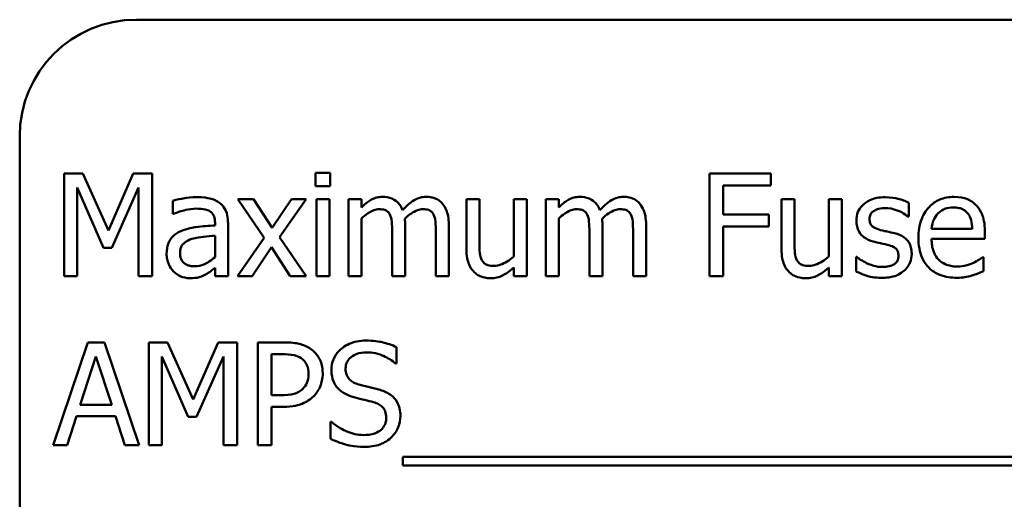
# Model space of a CAD drawing. Units: inches. Extents: x 2 to 86, y 1 to 67.
# Drawn here: x 13.9 to 14.5, y 42.6 to 42.9 of the extents above; entities that cross this region are included whole.
import ezdxf

# ---------------------------------------------------------------- set-up
doc = ezdxf.new("R2010")
doc.units = ezdxf.units.IN
doc.header["$LTSCALE"] = 4
doc.header["$MEASUREMENT"] = 0
doc.layers.add('Visible (ANSI)', color=7, linetype='Continuous', lineweight=50)

msp = doc.modelspace()

# ---------------------------------------------------------------- linework, layer by layer
at = {"layer": 'Visible (ANSI)'}
for p, q in [((14.99242, 42.88742), (13.99242, 42.88742)), ((13.921, 42.81599), (13.921, 42.38742)), ((13.94828, 42.79329), (13.94828, 42.73043)), ((13.95969, 42.79329), (13.94828, 42.79329)), ((13.97538, 42.7583), (13.95969, 42.79329)), ((13.99056, 42.79329), (13.97538, 42.7583)), ((14.00218, 42.79329), (13.99056, 42.79329)), ((14.00218, 42.73043), (14.00218, 42.79329)), ((14.11113, 42.7937), (14.10212, 42.7937)), ((14.10212, 42.7937), (14.10212, 42.78545)), ((14.11113, 42.78545), (14.11113, 42.7937)), ((14.3808, 42.79329), (14.3432, 42.79329)), ((14.3432, 42.79329), (14.3432, 42.73043)), ((14.3808, 42.78585), (14.3808, 42.79329)), ((13.95608, 42.73043), (13.95608, 42.78458)), ((13.95608, 42.78458), (13.97233, 42.74775)), ((13.97742, 42.74775), (13.99382, 42.78458)), ((13.99382, 42.78458), (13.99382, 42.73043)), ((14.10212, 42.78545), (14.11113, 42.78545)), ((14.35156, 42.76813), (14.35156, 42.78585)), ((14.35156, 42.78585), (14.3808, 42.78585)), ((14.01476, 42.77658), (14.01476, 42.76849)), ((14.06422, 42.7776), (14.05449, 42.7776)), ((14.05449, 42.7776), (14.07069, 42.75382)), ((14.07563, 42.76003), (14.06422, 42.7776)), ((14.08729, 42.7776), (14.07563, 42.76003)), ((14.08006, 42.75432), (14.09631, 42.7776)), ((14.09631, 42.7776), (14.08729, 42.7776)), ((14.11057, 42.7776), (14.10262, 42.7776)), ((14.10262, 42.7776), (14.10262, 42.73043)), ((14.11057, 42.73043), (14.11057, 42.7776)), ((14.13018, 42.7776), (14.12224, 42.7776)), ((14.12224, 42.7776), (14.12224, 42.73043)), ((14.13018, 42.77241), (14.13018, 42.7776)), ((14.20241, 42.7776), (14.19447, 42.7776)), ((14.19447, 42.7776), (14.19447, 42.74699)), ((14.20241, 42.75071), (14.20241, 42.7776)), ((14.2315, 42.7776), (14.22355, 42.7776)), ((14.22355, 42.7776), (14.22355, 42.74235)), ((14.2315, 42.73043), (14.2315, 42.7776)), ((14.25096, 42.7776), (14.24301, 42.7776)), ((14.24301, 42.7776), (14.24301, 42.73043)), ((14.25096, 42.77241), (14.25096, 42.7776)), ((14.39526, 42.7776), (14.38732, 42.7776)), ((14.38732, 42.7776), (14.38732, 42.74699)), ((14.39526, 42.75071), (14.39526, 42.7776)), ((14.42435, 42.7776), (14.4164, 42.7776)), ((14.4164, 42.7776), (14.4164, 42.74235)), ((14.42435, 42.73043), (14.42435, 42.7776)), ((14.4653, 42.7668), (14.4653, 42.77531)), ((14.01476, 42.76849), (14.01522, 42.76849)), ((14.13018, 42.73043), (14.13018, 42.76568)), ((14.25096, 42.73043), (14.25096, 42.76568)), ((14.37957, 42.76813), (14.35156, 42.76813)), ((14.37957, 42.76069), (14.37957, 42.76813)), ((14.46489, 42.7668), (14.4653, 42.7668)), ((14.04058, 42.76298), (14.04058, 42.76146)), ((14.04853, 42.73043), (14.04853, 42.76268)), ((14.15692, 42.73043), (14.15692, 42.76151)), ((14.18367, 42.73043), (14.18367, 42.76151)), ((14.2777, 42.73043), (14.2777, 42.76151)), ((14.30444, 42.73043), (14.30444, 42.76151)), ((14.35156, 42.73043), (14.35156, 42.76069)), ((14.35156, 42.76069), (14.37957, 42.76069)), ((14.50412, 42.75927), (14.47921, 42.75927)), ((14.04058, 42.75514), (14.04058, 42.74205)), ((14.07069, 42.75382), (14.05434, 42.73043)), ((14.09631, 42.73043), (14.08006, 42.75432)), ((14.14898, 42.75774), (14.14898, 42.73043)), ((14.17572, 42.75774), (14.17572, 42.73043)), ((14.26975, 42.75774), (14.26975, 42.73043)), ((14.29649, 42.75774), (14.29649, 42.73043)), ((14.47921, 42.7532), (14.51186, 42.7532)), ((14.51186, 42.7532), (14.51186, 42.75753)), ((13.97233, 42.74775), (13.97742, 42.74775)), ((14.06335, 42.73043), (14.07512, 42.74816)), ((14.07512, 42.74816), (14.08658, 42.73043)), ((14.43336, 42.7422), (14.43296, 42.7422)), ((14.43296, 42.7422), (14.43296, 42.73329)), ((14.51099, 42.742), (14.51053, 42.742)), ((14.51099, 42.73334), (14.51099, 42.742)), ((14.04058, 42.73543), (14.04058, 42.73043)), ((14.22355, 42.73563), (14.22355, 42.73043)), ((14.4164, 42.73563), (14.4164, 42.73043)), ((13.94828, 42.73043), (13.95608, 42.73043)), ((13.99382, 42.73043), (14.00218, 42.73043)), ((14.04058, 42.73043), (14.04853, 42.73043)), ((14.05434, 42.73043), (14.06335, 42.73043)), ((14.08658, 42.73043), (14.09631, 42.73043)), ((14.10262, 42.73043), (14.11057, 42.73043)), ((14.12224, 42.73043), (14.13018, 42.73043)), ((14.14898, 42.73043), (14.15692, 42.73043)), ((14.17572, 42.73043), (14.18367, 42.73043)), ((14.22355, 42.73043), (14.2315, 42.73043)), ((14.24301, 42.73043), (14.25096, 42.73043)), ((14.26975, 42.73043), (14.2777, 42.73043)), ((14.29649, 42.73043), (14.30444, 42.73043)), ((14.3432, 42.73043), (14.35156, 42.73043)), ((14.4164, 42.73043), (14.42435, 42.73043)), ((13.9627, 42.6898), (13.94151, 42.62694)), ((13.97299, 42.6898), (13.9627, 42.6898)), ((13.99418, 42.62694), (13.97299, 42.6898)), ((14.00014, 42.6898), (14.00014, 42.62694)), ((14.01155, 42.6898), (14.00014, 42.6898)), ((14.02724, 42.65481), (14.01155, 42.6898)), ((14.04242, 42.6898), (14.02724, 42.65481)), ((14.05403, 42.6898), (14.04242, 42.6898)), ((14.05403, 42.62694), (14.05403, 42.6898)), ((14.08256, 42.6898), (14.06676, 42.6898)), ((14.06676, 42.6898), (14.06676, 42.62694)), ((14.15163, 42.67686), (14.15163, 42.68684)), ((13.95796, 42.65165), (13.96764, 42.68124)), ((13.96764, 42.68124), (13.97737, 42.65165)), ((14.00793, 42.62694), (14.00793, 42.68109)), ((14.00793, 42.68109), (14.02418, 42.64426)), ((14.02927, 42.64426), (14.04568, 42.68109)), ((14.04568, 42.68109), (14.04568, 42.62694)), ((14.07512, 42.6575), (14.07512, 42.68257)), ((14.07512, 42.68257), (14.08205, 42.68257)), ((14.15102, 42.67686), (14.15163, 42.67686)), ((14.08082, 42.6575), (14.07512, 42.6575)), ((13.97737, 42.65165), (13.95796, 42.65165)), ((14.07512, 42.62694), (14.07512, 42.65037)), ((14.07512, 42.65037), (14.0822, 42.65037)), ((13.94996, 42.62694), (13.95567, 42.64452)), ((13.95567, 42.64452), (13.97966, 42.64452)), ((13.97966, 42.64452), (13.98537, 42.62694)), ((14.02418, 42.64426), (14.02927, 42.64426)), ((14.11134, 42.6412), (14.11134, 42.63071)), ((14.11195, 42.6412), (14.11134, 42.6412)), ((13.94151, 42.62694), (13.94996, 42.62694)), ((13.98537, 42.62694), (13.99418, 42.62694)), ((14.00014, 42.62694), (14.00793, 42.62694)), ((14.04568, 42.62694), (14.05403, 42.62694)), ((14.06676, 42.62694), (14.07512, 42.62694)), ((14.15555, 42.61976), (14.15555, 42.61431)), ((14.81723, 42.61976), (14.15555, 42.61976)), ((14.15555, 42.61431), (14.81723, 42.61431))]:
    msp.add_line(p, q, dxfattribs=at)
msp.add_arc((13.99242, 42.81599), 0.07143, 90, 180, dxfattribs=at)
for points, knots in [([(14.02917, 42.77872), (14.02644, 42.77872), (14.02373, 42.77846), (14.02025, 42.77781), (14.01701, 42.77721), (14.01476, 42.77658)], [-0.1362292, -0.1362292, -0.1362292, -0.1362292, -0.0311534, -0.0311534, 0, 0, 0, 0]), ([(14.04338, 42.77521), (14.0425, 42.77587), (14.04156, 42.77643), (14.03955, 42.77736), (14.03849, 42.77771), (14.03607, 42.77826), (14.0336, 42.77872), (14.02917, 42.77872)], [-0.15515, -0.15515, -0.15515, -0.15515, -0.1074883, -0.1074883, -0.0590414, -0.0590414, 0, 0, 0, 0]), ([(14.14307, 42.77893), (14.14188, 42.77893), (14.14071, 42.77879), (14.13843, 42.77822), (14.13736, 42.77779), (14.13506, 42.7765), (14.13295, 42.77518), (14.13018, 42.77241)], [-0.1358397, -0.1358397, -0.1358397, -0.1358397, -0.093581, -0.093581, -0.0522732, -0.0522732, 0, 0, 0, 0]), ([(14.1554, 42.77078), (14.15504, 42.77168), (14.15462, 42.77257), (14.15364, 42.77414), (14.15309, 42.77484), (14.152, 42.77594), (14.15084, 42.77701), (14.14698, 42.77861), (14.14505, 42.77893), (14.14307, 42.77893)], [-0.1373709, -0.1373709, -0.1373709, -0.1373709, -0.0946094, -0.0946094, -0.0556708, -0.0556708, -0.0263703, -0.0263703, 0, 0, 0, 0]), ([(14.16981, 42.77893), (14.16851, 42.77893), (14.16723, 42.77876), (14.16472, 42.77806), (14.16354, 42.77754), (14.15977, 42.77526), (14.15747, 42.77308), (14.1554, 42.77078)], [-0.0760541, -0.0760541, -0.0760541, -0.0760541, -0.05870892, -0.05870892, -0.04133248, -0.04133248, 0, 0, 0, 0]), ([(14.17969, 42.7749), (14.1791, 42.7756), (14.17844, 42.77621), (14.17697, 42.77726), (14.17619, 42.77767), (14.17439, 42.77835), (14.1726, 42.77893), (14.16981, 42.77893)], [-0.1018277, -0.1018277, -0.1018277, -0.1018277, -0.0690853, -0.0690853, -0.0372049, -0.0372049, 0, 0, 0, 0]), ([(14.26384, 42.77893), (14.26265, 42.77893), (14.26148, 42.77879), (14.2592, 42.77822), (14.25813, 42.77779), (14.25584, 42.7765), (14.25373, 42.77518), (14.25096, 42.77241)], [-0.1358397, -0.1358397, -0.1358397, -0.1358397, -0.093581, -0.093581, -0.0522732, -0.0522732, 0, 0, 0, 0]), ([(14.27617, 42.77078), (14.27582, 42.77168), (14.27539, 42.77257), (14.27441, 42.77414), (14.27387, 42.77484), (14.27277, 42.77594), (14.27161, 42.77701), (14.26776, 42.77861), (14.26582, 42.77893), (14.26384, 42.77893)], [-0.1373709, -0.1373709, -0.1373709, -0.1373709, -0.0946094, -0.0946094, -0.0556708, -0.0556708, -0.0263703, -0.0263703, 0, 0, 0, 0]), ([(14.29058, 42.77893), (14.28928, 42.77893), (14.288, 42.77876), (14.2855, 42.77806), (14.28431, 42.77754), (14.28055, 42.77526), (14.27824, 42.77308), (14.27617, 42.77078)], [-0.0760541, -0.0760541, -0.0760541, -0.0760541, -0.05870892, -0.05870892, -0.04133248, -0.04133248, 0, 0, 0, 0]), ([(14.30047, 42.7749), (14.29987, 42.7756), (14.29921, 42.77621), (14.29774, 42.77726), (14.29697, 42.77767), (14.29517, 42.77835), (14.29337, 42.77893), (14.29058, 42.77893)], [-0.1018277, -0.1018277, -0.1018277, -0.1018277, -0.0690853, -0.0690853, -0.0372049, -0.0372049, 0, 0, 0, 0]), ([(14.45073, 42.77872), (14.44907, 42.77872), (14.44739, 42.77859), (14.44428, 42.77799), (14.44284, 42.77755), (14.43931, 42.77593), (14.43781, 42.77468), (14.43569, 42.7725), (14.43478, 42.77117), (14.43346, 42.76796), (14.43316, 42.76615), (14.43316, 42.76431)], [-0.09025511, -0.09025511, -0.09025511, -0.09025511, -0.07708828, -0.07708828, -0.06522811, -0.06522811, -0.04635092, -0.04635092, -0.02456856, -0.02456856, 0, 0, 0, 0]), ([(14.4653, 42.77531), (14.46326, 42.77643), (14.46089, 42.77721), (14.45709, 42.77813), (14.45428, 42.77872), (14.45073, 42.77872)], [-0.1164078, -0.1164078, -0.1164078, -0.1164078, -0.047233, -0.047233, 0, 0, 0, 0]), ([(14.49296, 42.77893), (14.49143, 42.77893), (14.4899, 42.7788), (14.48697, 42.77824), (14.48559, 42.77783), (14.48186, 42.77625), (14.47976, 42.77477), (14.47644, 42.77137), (14.47458, 42.76904), (14.4717, 42.76179), (14.47116, 42.75775), (14.47116, 42.75376)], [-0.2368121, -0.2368121, -0.2368121, -0.2368121, -0.2003751, -0.2003751, -0.1660997, -0.1660997, -0.1039613, -0.1039613, -0.0532165, -0.0532165, 0, 0, 0, 0]), ([(14.50661, 42.77368), (14.50579, 42.77456), (14.50489, 42.77535), (14.5029, 42.77669), (14.50185, 42.77723), (14.499, 42.7783), (14.49653, 42.77893), (14.49296, 42.77893)], [-0.1094427, -0.1094427, -0.1094427, -0.1094427, -0.0783983, -0.0783983, -0.0475944, -0.0475944, 0, 0, 0, 0]), ([(14.01522, 42.76849), (14.01762, 42.76951), (14.0201, 42.77032), (14.02447, 42.77128), (14.02685, 42.77169), (14.02912, 42.77169)], [-0.07265039, -0.07265039, -0.07265039, -0.07265039, -0.03025474, -0.03025474, 0, 0, 0, 0]), ([(14.02912, 42.77169), (14.03087, 42.77169), (14.03305, 42.77157), (14.03559, 42.771), (14.03653, 42.77065), (14.03737, 42.77012)], [-0.03475124, -0.03475124, -0.03475124, -0.03475124, -0.0132719, -0.0132719, 0, 0, 0, 0]), ([(14.03737, 42.77012), (14.03795, 42.76975), (14.03845, 42.76931), (14.03922, 42.76837), (14.03964, 42.76777), (14.04042, 42.76578), (14.04058, 42.76439), (14.04058, 42.76298)], [-0.04830264, -0.04830264, -0.04830264, -0.04830264, -0.03164599, -0.03164599, -0.01879053, -0.01879053, 0, 0, 0, 0]), ([(14.04853, 42.76268), (14.04853, 42.76438), (14.04839, 42.76612), (14.04769, 42.7692), (14.0472, 42.77055), (14.04566, 42.77314), (14.04464, 42.77428), (14.04338, 42.77521)], [-0.06282077, -0.06282077, -0.06282077, -0.06282077, -0.04017341, -0.04017341, -0.02080948, -0.02080948, 0, 0, 0, 0]), ([(14.13018, 42.76568), (14.13135, 42.76679), (14.1326, 42.76781), (14.13597, 42.77009), (14.13736, 42.77062), (14.13882, 42.77116), (14.13992, 42.77139), (14.14103, 42.77139)], [-0.02456904, -0.02456904, -0.02456904, -0.02456904, -0.02074905, -0.02074905, -0.01487684, -0.01487684, 0, 0, 0, 0]), ([(14.14103, 42.77139), (14.14228, 42.77139), (14.14351, 42.77126), (14.14498, 42.77074), (14.14566, 42.77045), (14.1469, 42.76935), (14.14733, 42.76875), (14.14765, 42.76808)], [-0.05211046, -0.05211046, -0.05211046, -0.05211046, -0.02196912, -0.02196912, -0.00999116, -0.00999116, 0, 0, 0, 0]), ([(14.15677, 42.76553), (14.158, 42.76671), (14.15933, 42.76784), (14.16171, 42.76946), (14.16304, 42.77025), (14.16558, 42.77116), (14.16667, 42.77139), (14.16777, 42.77139)], [-0.06668738, -0.06668738, -0.06668738, -0.06668738, -0.0359382, -0.0359382, -0.01477227, -0.01477227, 0, 0, 0, 0]), ([(14.16777, 42.77139), (14.16902, 42.77139), (14.17026, 42.77126), (14.17172, 42.77074), (14.17241, 42.77045), (14.17364, 42.76935), (14.17407, 42.76875), (14.1744, 42.76808)], [-0.05211046, -0.05211046, -0.05211046, -0.05211046, -0.02196912, -0.02196912, -0.00999116, -0.00999116, 0, 0, 0, 0]), ([(14.18367, 42.76151), (14.18367, 42.76611), (14.18296, 42.7688), (14.18163, 42.77218), (14.1808, 42.77364), (14.17969, 42.7749)], [-0.04846664, -0.04846664, -0.04846664, -0.04846664, -0.02239453, -0.02239453, 0, 0, 0, 0]), ([(14.25096, 42.76568), (14.25212, 42.76679), (14.25337, 42.76781), (14.25674, 42.77009), (14.25814, 42.77062), (14.2596, 42.77116), (14.26069, 42.77139), (14.26181, 42.77139)], [-0.02456904, -0.02456904, -0.02456904, -0.02456904, -0.02074905, -0.02074905, -0.01487684, -0.01487684, 0, 0, 0, 0]), ([(14.26181, 42.77139), (14.26305, 42.77139), (14.26429, 42.77126), (14.26575, 42.77074), (14.26644, 42.77045), (14.26767, 42.76935), (14.2681, 42.76875), (14.26843, 42.76808)], [-0.05211046, -0.05211046, -0.05211046, -0.05211046, -0.02196912, -0.02196912, -0.00999116, -0.00999116, 0, 0, 0, 0]), ([(14.27754, 42.76553), (14.27877, 42.76671), (14.2801, 42.76784), (14.28248, 42.76946), (14.28381, 42.77025), (14.28635, 42.77116), (14.28744, 42.77139), (14.28855, 42.77139)], [-0.06668738, -0.06668738, -0.06668738, -0.06668738, -0.0359382, -0.0359382, -0.01477227, -0.01477227, 0, 0, 0, 0]), ([(14.28855, 42.77139), (14.28979, 42.77139), (14.29103, 42.77126), (14.2925, 42.77074), (14.29318, 42.77045), (14.29441, 42.76935), (14.29484, 42.76875), (14.29517, 42.76808)], [-0.05211046, -0.05211046, -0.05211046, -0.05211046, -0.02196912, -0.02196912, -0.00999116, -0.00999116, 0, 0, 0, 0]), ([(14.30444, 42.76151), (14.30444, 42.76611), (14.30373, 42.7688), (14.3024, 42.77218), (14.30158, 42.77364), (14.30047, 42.7749)], [-0.04846664, -0.04846664, -0.04846664, -0.04846664, -0.02239453, -0.02239453, 0, 0, 0, 0]), ([(14.44126, 42.76543), (14.44126, 42.7659), (14.4413, 42.76637), (14.44148, 42.76725), (14.44161, 42.76766), (14.44209, 42.76868), (14.4425, 42.76923), (14.4439, 42.77049), (14.44495, 42.77095), (14.44711, 42.77181), (14.44885, 42.77205), (14.45058, 42.77205)], [-0.04156336, -0.04156336, -0.04156336, -0.04156336, -0.03845392, -0.03845392, -0.03557057, -0.03557057, -0.03096314, -0.03096314, -0.02306721, -0.02306721, 0, 0, 0, 0]), ([(14.45058, 42.77205), (14.45318, 42.77205), (14.45569, 42.77157), (14.45988, 42.76999), (14.46232, 42.76887), (14.46489, 42.7668)], [-0.1046402, -0.1046402, -0.1046402, -0.1046402, -0.0439913, -0.0439913, 0, 0, 0, 0]), ([(14.48308, 42.76869), (14.48477, 42.77038), (14.48631, 42.77113), (14.48885, 42.77218), (14.49072, 42.77241), (14.4925, 42.77241)], [-0.03655812, -0.03655812, -0.03655812, -0.03655812, -0.02382751, -0.02382751, 0, 0, 0, 0]), ([(14.4925, 42.77241), (14.49368, 42.77241), (14.4949, 42.77231), (14.49675, 42.77189), (14.49776, 42.7716), (14.49984, 42.77041), (14.5007, 42.76966), (14.50142, 42.76874)], [-0.05908023, -0.05908023, -0.05908023, -0.05908023, -0.03198402, -0.03198402, -0.01553115, -0.01553115, 0, 0, 0, 0]), ([(14.51186, 42.75753), (14.51186, 42.7629), (14.51095, 42.7661), (14.50926, 42.77023), (14.50812, 42.77208), (14.50661, 42.77368)], [-0.05948621, -0.05948621, -0.05948621, -0.05948621, -0.02930294, -0.02930294, 0, 0, 0, 0]), ([(14.14765, 42.76808), (14.14823, 42.76699), (14.14856, 42.7655), (14.14891, 42.76177), (14.14898, 42.75975), (14.14898, 42.75774)], [-0.05002783, -0.05002783, -0.05002783, -0.05002783, -0.02685442, -0.02685442, 0, 0, 0, 0]), ([(14.15692, 42.76151), (14.15692, 42.76226), (14.15691, 42.76307), (14.15686, 42.76406), (14.15682, 42.76481), (14.15677, 42.76553)], [-0.04063829, -0.04063829, -0.04063829, -0.04063829, -0.00964737, -0.00964737, 0, 0, 0, 0]), ([(14.1744, 42.76808), (14.17497, 42.76699), (14.17531, 42.7655), (14.17565, 42.76177), (14.17572, 42.75975), (14.17572, 42.75774)], [-0.05002783, -0.05002783, -0.05002783, -0.05002783, -0.02685442, -0.02685442, 0, 0, 0, 0]), ([(14.26843, 42.76808), (14.269, 42.76699), (14.26934, 42.7655), (14.26968, 42.76177), (14.26975, 42.75975), (14.26975, 42.75774)], [-0.05002783, -0.05002783, -0.05002783, -0.05002783, -0.02685442, -0.02685442, 0, 0, 0, 0]), ([(14.2777, 42.76151), (14.2777, 42.76226), (14.27769, 42.76307), (14.27763, 42.76406), (14.2776, 42.76481), (14.27754, 42.76553)], [-0.04063829, -0.04063829, -0.04063829, -0.04063829, -0.00964737, -0.00964737, 0, 0, 0, 0]), ([(14.29517, 42.76808), (14.29575, 42.76699), (14.29608, 42.7655), (14.29642, 42.76177), (14.29649, 42.75975), (14.29649, 42.75774)], [-0.05002783, -0.05002783, -0.05002783, -0.05002783, -0.02685442, -0.02685442, 0, 0, 0, 0]), ([(14.43316, 42.76431), (14.43316, 42.76309), (14.43329, 42.76187), (14.43386, 42.75957), (14.43428, 42.75852), (14.43579, 42.75594), (14.43689, 42.75493), (14.43945, 42.75301), (14.44145, 42.75216), (14.44345, 42.75157)], [-0.06132312, -0.06132312, -0.06132312, -0.06132312, -0.05159984, -0.05159984, -0.04250665, -0.04250665, -0.02780165, -0.02780165, 0, 0, 0, 0]), ([(14.44803, 42.7586), (14.44658, 42.75898), (14.44514, 42.75948), (14.44361, 42.76038), (14.44307, 42.76073), (14.4422, 42.76165), (14.4419, 42.76217), (14.44137, 42.76359), (14.44126, 42.76452), (14.44126, 42.76543)], [-0.05487995, -0.05487995, -0.05487995, -0.05487995, -0.02887104, -0.02887104, -0.02015255, -0.02015255, -0.01207483, -0.01207483, 0, 0, 0, 0]), ([(14.47921, 42.75927), (14.47941, 42.76168), (14.4799, 42.76336), (14.48101, 42.76609), (14.48193, 42.76747), (14.48308, 42.76869)], [-0.03937759, -0.03937759, -0.03937759, -0.03937759, -0.02237561, -0.02237561, 0, 0, 0, 0]), ([(14.50142, 42.76874), (14.50186, 42.76819), (14.50223, 42.7676), (14.50294, 42.76616), (14.50319, 42.76538), (14.50385, 42.76305), (14.50406, 42.7611), (14.50412, 42.75927)], [-0.03832786, -0.03832786, -0.03832786, -0.03832786, -0.03229059, -0.03229059, -0.02446936, -0.02446936, 0, 0, 0, 0]), ([(14.04058, 42.76146), (14.03671, 42.76124), (14.03277, 42.7609), (14.02743, 42.76022), (14.02345, 42.75969), (14.01955, 42.75789)], [-0.2058434, -0.2058434, -0.2058434, -0.2058434, -0.0573549, -0.0573549, 0, 0, 0, 0]), ([(14.45654, 42.75667), (14.45502, 42.75702), (14.45348, 42.75737), (14.45146, 42.75779), (14.44981, 42.75813), (14.44803, 42.7586)], [-0.09996484, -0.09996484, -0.09996484, -0.09996484, -0.02444008, -0.02444008, 0, 0, 0, 0]), ([(14.01955, 42.75789), (14.01777, 42.7571), (14.0161, 42.75606), (14.01399, 42.75392), (14.01291, 42.75263), (14.01126, 42.74853), (14.01094, 42.74631), (14.01094, 42.74409)], [-0.1126141, -0.1126141, -0.1126141, -0.1126141, -0.0589481, -0.0589481, -0.0296329, -0.0296329, 0, 0, 0, 0]), ([(14.01914, 42.74465), (14.01914, 42.74538), (14.0192, 42.74612), (14.01951, 42.74749), (14.01973, 42.74811), (14.02035, 42.74925), (14.02085, 42.74999), (14.02324, 42.75195), (14.02478, 42.7527), (14.02642, 42.7532)], [-0.08157426, -0.08157426, -0.08157426, -0.08157426, -0.06033028, -0.06033028, -0.04119868, -0.04119868, -0.02290393, -0.02290393, 0, 0, 0, 0]), ([(14.02642, 42.7532), (14.02907, 42.754), (14.03151, 42.75426), (14.03568, 42.75468), (14.03831, 42.75494), (14.04058, 42.75514)], [-0.05617787, -0.05617787, -0.05617787, -0.05617787, -0.03035877, -0.03035877, 0, 0, 0, 0]), ([(14.46703, 42.74404), (14.46703, 42.74535), (14.46691, 42.74668), (14.46631, 42.74908), (14.46588, 42.75015), (14.46485, 42.75178), (14.464, 42.75296), (14.46064, 42.75535), (14.4586, 42.75614), (14.45654, 42.75667)], [-0.1403064, -0.1403064, -0.1403064, -0.1403064, -0.0949287, -0.0949287, -0.0548935, -0.0548935, -0.0282867, -0.0282867, 0, 0, 0, 0]), ([(14.47116, 42.75376), (14.47116, 42.75157), (14.47132, 42.74936), (14.47208, 42.74529), (14.47262, 42.7434), (14.47445, 42.73926), (14.47587, 42.73716), (14.47961, 42.73352), (14.48182, 42.73214), (14.48764, 42.72985), (14.49129, 42.72937), (14.4949, 42.72937)], [-0.1728436, -0.1728436, -0.1728436, -0.1728436, -0.143664, -0.143664, -0.1176773, -0.1176773, -0.0833472, -0.0833472, -0.0480538, -0.0480538, 0, 0, 0, 0]), ([(14.49479, 42.73629), (14.4935, 42.73629), (14.49221, 42.73639), (14.48979, 42.73685), (14.48866, 42.73718), (14.48598, 42.73837), (14.48456, 42.73936), (14.48252, 42.7415), (14.48137, 42.74294), (14.47954, 42.74775), (14.47921, 42.75052), (14.47921, 42.7532)], [-0.1840645, -0.1840645, -0.1840645, -0.1840645, -0.1487722, -0.1487722, -0.1166797, -0.1166797, -0.0685192, -0.0685192, -0.0357874, -0.0357874, 0, 0, 0, 0]), ([(14.19447, 42.74699), (14.19447, 42.74252), (14.1952, 42.73966), (14.19672, 42.73603), (14.19759, 42.73458), (14.19874, 42.73334)], [-0.05253895, -0.05253895, -0.05253895, -0.05253895, -0.02259221, -0.02259221, 0, 0, 0, 0]), ([(14.20394, 42.74016), (14.20324, 42.74149), (14.20286, 42.74297), (14.20246, 42.74654), (14.20241, 42.74863), (14.20241, 42.75071)], [-0.0478173, -0.0478173, -0.0478173, -0.0478173, -0.02776416, -0.02776416, 0, 0, 0, 0]), ([(14.38732, 42.74699), (14.38732, 42.74252), (14.38805, 42.73966), (14.38957, 42.73603), (14.39044, 42.73458), (14.39159, 42.73334)], [-0.05253895, -0.05253895, -0.05253895, -0.05253895, -0.02259221, -0.02259221, 0, 0, 0, 0]), ([(14.39679, 42.74016), (14.39609, 42.74149), (14.39571, 42.74297), (14.39531, 42.74654), (14.39526, 42.74863), (14.39526, 42.75071)], [-0.0478173, -0.0478173, -0.0478173, -0.0478173, -0.02776416, -0.02776416, 0, 0, 0, 0]), ([(14.44345, 42.75157), (14.44494, 42.75117), (14.44647, 42.75082), (14.4484, 42.75042), (14.45033, 42.75002), (14.45196, 42.74964)], [-0.1030612, -0.1030612, -0.1030612, -0.1030612, -0.0222146, -0.0222146, 0, 0, 0, 0]), ([(14.45196, 42.74964), (14.45341, 42.74928), (14.45487, 42.74881), (14.45684, 42.74775), (14.45729, 42.74735), (14.45798, 42.74663), (14.45829, 42.74612), (14.45882, 42.74473), (14.45893, 42.74384), (14.45893, 42.74297)], [-0.03224135, -0.03224135, -0.03224135, -0.03224135, -0.02488581, -0.02488581, -0.01977527, -0.01977527, -0.01163333, -0.01163333, 0, 0, 0, 0]), ([(14.01094, 42.74409), (14.01094, 42.74295), (14.01105, 42.74182), (14.01152, 42.7396), (14.01187, 42.73854), (14.01301, 42.73595), (14.01392, 42.73451), (14.01511, 42.73329)], [-0.05267516, -0.05267516, -0.05267516, -0.05267516, -0.03770088, -0.03770088, -0.02279889, -0.02279889, 0, 0, 0, 0]), ([(14.0281, 42.73645), (14.02719, 42.73645), (14.02625, 42.73651), (14.02457, 42.73684), (14.02381, 42.73707), (14.02215, 42.73786), (14.02152, 42.73839), (14.0205, 42.73946), (14.02005, 42.74018), (14.0193, 42.74215), (14.01914, 42.74341), (14.01914, 42.74465)], [-0.04943679, -0.04943679, -0.04943679, -0.04943679, -0.04231527, -0.04231527, -0.03615188, -0.03615188, -0.02802791, -0.02802791, -0.01646665, -0.01646665, 0, 0, 0, 0]), ([(14.04058, 42.74205), (14.03825, 42.73994), (14.03575, 42.73835), (14.03196, 42.73678), (14.03006, 42.73645), (14.0281, 42.73645)], [-0.05466897, -0.05466897, -0.05466897, -0.05466897, -0.02611451, -0.02611451, 0, 0, 0, 0]), ([(14.21133, 42.73665), (14.20998, 42.73665), (14.20863, 42.73677), (14.20699, 42.73727), (14.20625, 42.73756), (14.20485, 42.73873), (14.20434, 42.73941), (14.20394, 42.74016)], [-0.05327032, -0.05327032, -0.05327032, -0.05327032, -0.02435341, -0.02435341, -0.0113951, -0.0113951, 0, 0, 0, 0]), ([(14.22355, 42.74235), (14.22088, 42.74003), (14.21791, 42.73829), (14.21414, 42.73694), (14.21274, 42.73665), (14.21133, 42.73665)], [-0.05346315, -0.05346315, -0.05346315, -0.05346315, -0.01889091, -0.01889091, 0, 0, 0, 0]), ([(14.40418, 42.73665), (14.40283, 42.73665), (14.40148, 42.73677), (14.39984, 42.73727), (14.3991, 42.73756), (14.3977, 42.73873), (14.39719, 42.73941), (14.39679, 42.74016)], [-0.05327032, -0.05327032, -0.05327032, -0.05327032, -0.02435341, -0.02435341, -0.0113951, -0.0113951, 0, 0, 0, 0]), ([(14.4164, 42.74235), (14.41374, 42.74003), (14.41076, 42.73829), (14.40699, 42.73694), (14.40559, 42.73665), (14.40418, 42.73665)], [-0.05346315, -0.05346315, -0.05346315, -0.05346315, -0.01889091, -0.01889091, 0, 0, 0, 0]), ([(14.43942, 42.73838), (14.43822, 42.73894), (14.43685, 42.73965), (14.43494, 42.74099), (14.43414, 42.74158), (14.43336, 42.7422)], [-0.03106834, -0.03106834, -0.03106834, -0.03106834, -0.01326818, -0.01326818, 0, 0, 0, 0]), ([(14.45893, 42.74297), (14.45893, 42.74227), (14.45889, 42.74151), (14.45857, 42.74013), (14.45834, 42.73971), (14.4576, 42.73865), (14.45687, 42.73805), (14.45613, 42.73757)], [-0.0224094, -0.0224094, -0.0224094, -0.0224094, -0.01716508, -0.01716508, -0.0118079, -0.0118079, 0, 0, 0, 0]), ([(14.4623, 42.73359), (14.4631, 42.73427), (14.46382, 42.73503), (14.46518, 42.73687), (14.46564, 42.73781), (14.46669, 42.74031), (14.46703, 42.74214), (14.46703, 42.74404)], [-0.04533335, -0.04533335, -0.04533335, -0.04533335, -0.03612389, -0.03612389, -0.02530409, -0.02530409, 0, 0, 0, 0]), ([(14.51053, 42.742), (14.50979, 42.74137), (14.50892, 42.74079), (14.50728, 42.7398), (14.50616, 42.73918), (14.50447, 42.73838)], [-0.05013414, -0.05013414, -0.05013414, -0.05013414, -0.02486825, -0.02486825, 0, 0, 0, 0]), ([(14.03483, 42.7314), (14.03594, 42.73196), (14.037, 42.73267), (14.03884, 42.73411), (14.0397, 42.73478), (14.04058, 42.73543)], [-0.03112747, -0.03112747, -0.03112747, -0.03112747, -0.01453668, -0.01453668, 0, 0, 0, 0]), ([(14.20924, 42.72911), (14.21054, 42.72911), (14.21184, 42.72924), (14.21433, 42.7298), (14.21549, 42.73021), (14.21759, 42.73127), (14.21999, 42.73251), (14.22355, 42.73563)], [-0.2075354, -0.2075354, -0.2075354, -0.2075354, -0.1335501, -0.1335501, -0.0631824, -0.0631824, 0, 0, 0, 0]), ([(14.40209, 42.72911), (14.40339, 42.72911), (14.40469, 42.72924), (14.40718, 42.7298), (14.40834, 42.73021), (14.41044, 42.73127), (14.41284, 42.73251), (14.4164, 42.73563)], [-0.2075354, -0.2075354, -0.2075354, -0.2075354, -0.1335501, -0.1335501, -0.0631824, -0.0631824, 0, 0, 0, 0]), ([(14.4489, 42.73599), (14.44718, 42.73599), (14.4455, 42.73622), (14.44331, 42.73686), (14.44146, 42.73739), (14.43942, 42.73838)], [-0.1217338, -0.1217338, -0.1217338, -0.1217338, -0.0302088, -0.0302088, 0, 0, 0, 0]), ([(14.45613, 42.73757), (14.45574, 42.73729), (14.45527, 42.73708), (14.45423, 42.73671), (14.45357, 42.73654), (14.45195, 42.73622), (14.45048, 42.73599), (14.4489, 42.73599)], [-0.04396842, -0.04396842, -0.04396842, -0.04396842, -0.03420069, -0.03420069, -0.02109661, -0.02109661, 0, 0, 0, 0]), ([(14.50447, 42.73838), (14.50302, 42.73773), (14.50147, 42.73724), (14.49904, 42.73668), (14.49722, 42.73629), (14.49479, 42.73629)], [-0.09031747, -0.09031747, -0.09031747, -0.09031747, -0.03238145, -0.03238145, 0, 0, 0, 0]), ([(14.01511, 42.73329), (14.01645, 42.73196), (14.01798, 42.73093), (14.02093, 42.7297), (14.02279, 42.72911), (14.02525, 42.72911)], [-0.08019114, -0.08019114, -0.08019114, -0.08019114, -0.03285567, -0.03285567, 0, 0, 0, 0]), ([(14.02525, 42.72911), (14.02734, 42.72911), (14.02932, 42.72926), (14.03139, 42.72988), (14.03281, 42.73032), (14.03483, 42.7314)], [-0.1029357, -0.1029357, -0.1029357, -0.1029357, -0.0305391, -0.0305391, 0, 0, 0, 0]), ([(14.19874, 42.73334), (14.19939, 42.73262), (14.20012, 42.73199), (14.20171, 42.7309), (14.20256, 42.73047), (14.2045, 42.72974), (14.20645, 42.72911), (14.20924, 42.72911)], [-0.1014808, -0.1014808, -0.1014808, -0.1014808, -0.0692305, -0.0692305, -0.0372355, -0.0372355, 0, 0, 0, 0]), ([(14.39159, 42.73334), (14.39224, 42.73262), (14.39297, 42.73199), (14.39456, 42.7309), (14.39541, 42.73047), (14.39735, 42.72974), (14.3993, 42.72911), (14.40209, 42.72911)], [-0.1014808, -0.1014808, -0.1014808, -0.1014808, -0.0692305, -0.0692305, -0.0372355, -0.0372355, 0, 0, 0, 0]), ([(14.43296, 42.73329), (14.43505, 42.73218), (14.43751, 42.73129), (14.44093, 42.73022), (14.44397, 42.72931), (14.44859, 42.72931)], [-0.1802579, -0.1802579, -0.1802579, -0.1802579, -0.0616669, -0.0616669, 0, 0, 0, 0]), ([(14.44859, 42.72931), (14.45142, 42.72931), (14.45424, 42.72959), (14.45773, 42.73079), (14.45996, 42.73163), (14.4623, 42.73359)], [-0.1273824, -0.1273824, -0.1273824, -0.1273824, -0.0406912, -0.0406912, 0, 0, 0, 0]), ([(14.4949, 42.72937), (14.4964, 42.72937), (14.49814, 42.72943), (14.50104, 42.72994), (14.50244, 42.73029), (14.50381, 42.73069)], [-0.03927279, -0.03927279, -0.03927279, -0.03927279, -0.01908404, -0.01908404, 0, 0, 0, 0]), ([(14.50381, 42.73069), (14.50504, 42.73104), (14.50634, 42.7315), (14.50812, 42.73219), (14.50965, 42.73279), (14.51099, 42.73334)], [-0.05828103, -0.05828103, -0.05828103, -0.05828103, -0.01935634, -0.01935634, 0, 0, 0, 0]), ([(14.09901, 42.68588), (14.09691, 42.68734), (14.09457, 42.6883), (14.09002, 42.68936), (14.08704, 42.6898), (14.08256, 42.6898)], [-0.1321592, -0.1321592, -0.1321592, -0.1321592, -0.059824, -0.059824, 0, 0, 0, 0]), ([(14.1065, 42.67085), (14.1065, 42.67274), (14.1063, 42.67465), (14.10548, 42.67771), (14.10491, 42.67929), (14.10251, 42.68298), (14.10091, 42.68458), (14.09901, 42.68588)], [-0.09991758, -0.09991758, -0.09991758, -0.09991758, -0.05861839, -0.05861839, -0.03073284, -0.03073284, 0, 0, 0, 0]), ([(14.13293, 42.69092), (14.1311, 42.69092), (14.12926, 42.69077), (14.1258, 42.69008), (14.12418, 42.68958), (14.1197, 42.68755), (14.11771, 42.68582), (14.11498, 42.68299), (14.11382, 42.68129), (14.11217, 42.67732), (14.11179, 42.67516), (14.11179, 42.67294)], [-0.1093444, -0.1093444, -0.1093444, -0.1093444, -0.0952092, -0.0952092, -0.0821326, -0.0821326, -0.0573252, -0.0573252, -0.029653, -0.029653, 0, 0, 0, 0]), ([(14.15163, 42.68684), (14.14885, 42.68821), (14.14593, 42.6892), (14.14091, 42.69032), (14.13755, 42.69092), (14.13293, 42.69092)], [-0.1541263, -0.1541263, -0.1541263, -0.1541263, -0.0616344, -0.0616344, 0, 0, 0, 0]), ([(14.08205, 42.68257), (14.08385, 42.68257), (14.08673, 42.68248), (14.09058, 42.68158), (14.09199, 42.68102), (14.09325, 42.68017)], [-0.05275037, -0.05275037, -0.05275037, -0.05275037, -0.02028635, -0.02028635, 0, 0, 0, 0]), ([(14.09325, 42.68017), (14.09406, 42.67963), (14.09479, 42.67899), (14.09602, 42.6775), (14.0965, 42.67668), (14.09754, 42.67415), (14.09779, 42.67236), (14.09779, 42.6706)], [-0.04951575, -0.04951575, -0.04951575, -0.04951575, -0.03645757, -0.03645757, -0.02356741, -0.02356741, 0, 0, 0, 0]), ([(14.1205, 42.6738), (14.1205, 42.67444), (14.12056, 42.67507), (14.1208, 42.67628), (14.12097, 42.67686), (14.12167, 42.67846), (14.12233, 42.67937), (14.12406, 42.68103), (14.1253, 42.68192), (14.12906, 42.68339), (14.1313, 42.68369), (14.13349, 42.68369)], [-0.1004084, -0.1004084, -0.1004084, -0.1004084, -0.0880118, -0.0880118, -0.0762182, -0.0762182, -0.0538641, -0.0538641, -0.0293046, -0.0293046, 0, 0, 0, 0]), ([(14.13349, 42.68369), (14.13526, 42.68369), (14.13701, 42.68351), (14.14098, 42.68265), (14.14267, 42.68195), (14.14635, 42.68029), (14.1489, 42.6788), (14.15102, 42.67686)], [-0.06605434, -0.06605434, -0.06605434, -0.06605434, -0.05390348, -0.05390348, -0.03820727, -0.03820727, 0, 0, 0, 0]), ([(14.1287, 42.66402), (14.12756, 42.66433), (14.12644, 42.66475), (14.12448, 42.6658), (14.12364, 42.66641), (14.12234, 42.66774), (14.12168, 42.66856), (14.12069, 42.67105), (14.1205, 42.67243), (14.1205, 42.6738)], [-0.08359677, -0.08359677, -0.08359677, -0.08359677, -0.05819138, -0.05819138, -0.03574644, -0.03574644, -0.01829899, -0.01829899, 0, 0, 0, 0]), ([(14.09779, 42.6706), (14.09779, 42.66801), (14.09733, 42.66629), (14.09624, 42.66365), (14.09533, 42.66238), (14.09422, 42.66127)], [-0.03816856, -0.03816856, -0.03816856, -0.03816856, -0.02089117, -0.02089117, 0, 0, 0, 0]), ([(14.10099, 42.65689), (14.10187, 42.65775), (14.10264, 42.65869), (14.104, 42.66079), (14.10458, 42.66192), (14.10578, 42.66497), (14.1065, 42.66755), (14.1065, 42.67085)], [-0.09888028, -0.09888028, -0.09888028, -0.09888028, -0.07200461, -0.07200461, -0.04403802, -0.04403802, 0, 0, 0, 0]), ([(14.11179, 42.67294), (14.11179, 42.66956), (14.11247, 42.66748), (14.11358, 42.66462), (14.11456, 42.66299), (14.11587, 42.66158)], [-0.04090861, -0.04090861, -0.04090861, -0.04090861, -0.025696, -0.025696, 0, 0, 0, 0]), ([(14.14159, 42.66071), (14.13958, 42.66132), (14.13723, 42.66191), (14.13451, 42.66256), (14.13137, 42.66331), (14.1287, 42.66402)], [-0.1450897, -0.1450897, -0.1450897, -0.1450897, -0.036773, -0.036773, 0, 0, 0, 0]), ([(14.09422, 42.66127), (14.09354, 42.66056), (14.09277, 42.65996), (14.09073, 42.65879), (14.08963, 42.65847), (14.08665, 42.6577), (14.08369, 42.6575), (14.08082, 42.6575)], [-0.05420254, -0.05420254, -0.05420254, -0.05420254, -0.04746207, -0.04746207, -0.03817625, -0.03817625, 0, 0, 0, 0]), ([(14.0822, 42.65037), (14.08856, 42.65037), (14.09201, 42.65148), (14.09658, 42.65334), (14.09895, 42.65488), (14.10099, 42.65689)], [-0.06579675, -0.06579675, -0.06579675, -0.06579675, -0.03830714, -0.03830714, 0, 0, 0, 0]), ([(14.11587, 42.66158), (14.11719, 42.66019), (14.11871, 42.65906), (14.12129, 42.65776), (14.12317, 42.65685), (14.12626, 42.65603)], [-0.1272227, -0.1272227, -0.1272227, -0.1272227, -0.0426875, -0.0426875, 0, 0, 0, 0]), ([(14.12626, 42.65603), (14.12816, 42.65555), (14.13038, 42.65499), (14.13408, 42.65414), (14.13585, 42.65367), (14.13762, 42.65318)], [-0.05071349, -0.05071349, -0.05071349, -0.05071349, -0.02443769, -0.02443769, 0, 0, 0, 0]), ([(14.15407, 42.64487), (14.15407, 42.64637), (14.15392, 42.64787), (14.15325, 42.65067), (14.15277, 42.65196), (14.15096, 42.65516), (14.1496, 42.65646), (14.1465, 42.65887), (14.14405, 42.65996), (14.14159, 42.66071)], [-0.07493726, -0.07493726, -0.07493726, -0.07493726, -0.06319216, -0.06319216, -0.05233726, -0.05233726, -0.0343453, -0.0343453, 0, 0, 0, 0]), ([(14.13762, 42.65318), (14.13868, 42.65287), (14.13974, 42.65246), (14.14154, 42.65148), (14.14232, 42.65093), (14.14351, 42.64971), (14.14417, 42.64888), (14.14517, 42.64636), (14.14536, 42.64495), (14.14536, 42.64355)], [-0.08413383, -0.08413383, -0.08413383, -0.08413383, -0.05834379, -0.05834379, -0.03625021, -0.03625021, -0.01863148, -0.01863148, 0, 0, 0, 0]), ([(14.14536, 42.64355), (14.14536, 42.64278), (14.14529, 42.64201), (14.14498, 42.64054), (14.14475, 42.63986), (14.14391, 42.63808), (14.14316, 42.63711), (14.14139, 42.63553), (14.1402, 42.6347), (14.13619, 42.6333), (14.1337, 42.63305), (14.13135, 42.63305)], [-0.1179431, -0.1179431, -0.1179431, -0.1179431, -0.1006953, -0.1006953, -0.0844436, -0.0844436, -0.0566075, -0.0566075, -0.0312438, -0.0312438, 0, 0, 0, 0]), ([(14.14837, 42.63153), (14.1493, 42.63239), (14.15013, 42.63335), (14.15158, 42.63548), (14.15218, 42.63663), (14.15359, 42.6401), (14.15407, 42.64244), (14.15407, 42.64487)], [-0.0670564, -0.0670564, -0.0670564, -0.0670564, -0.0499753, -0.0499753, -0.03242129, -0.03242129, 0, 0, 0, 0]), ([(14.13135, 42.63305), (14.12789, 42.63305), (14.1245, 42.63388), (14.11911, 42.63609), (14.11558, 42.6378), (14.11195, 42.6412)], [-0.1639306, -0.1639306, -0.1639306, -0.1639306, -0.0664327, -0.0664327, 0, 0, 0, 0]), ([(14.13196, 42.62582), (14.13535, 42.62582), (14.13871, 42.6262), (14.14282, 42.62779), (14.14552, 42.62892), (14.14837, 42.63153)], [-0.1657643, -0.1657643, -0.1657643, -0.1657643, -0.0515379, -0.0515379, 0, 0, 0, 0]), ([(14.11134, 42.63071), (14.11424, 42.62931), (14.11726, 42.62817), (14.12171, 42.62684), (14.1253, 42.62582), (14.13196, 42.62582)], [-0.2909486, -0.2909486, -0.2909486, -0.2909486, -0.0889231, -0.0889231, 0, 0, 0, 0])]:
    msp.add_open_spline(points, degree=3, knots=knots, dxfattribs=at)

doc.saveas('drawing.dxf')
